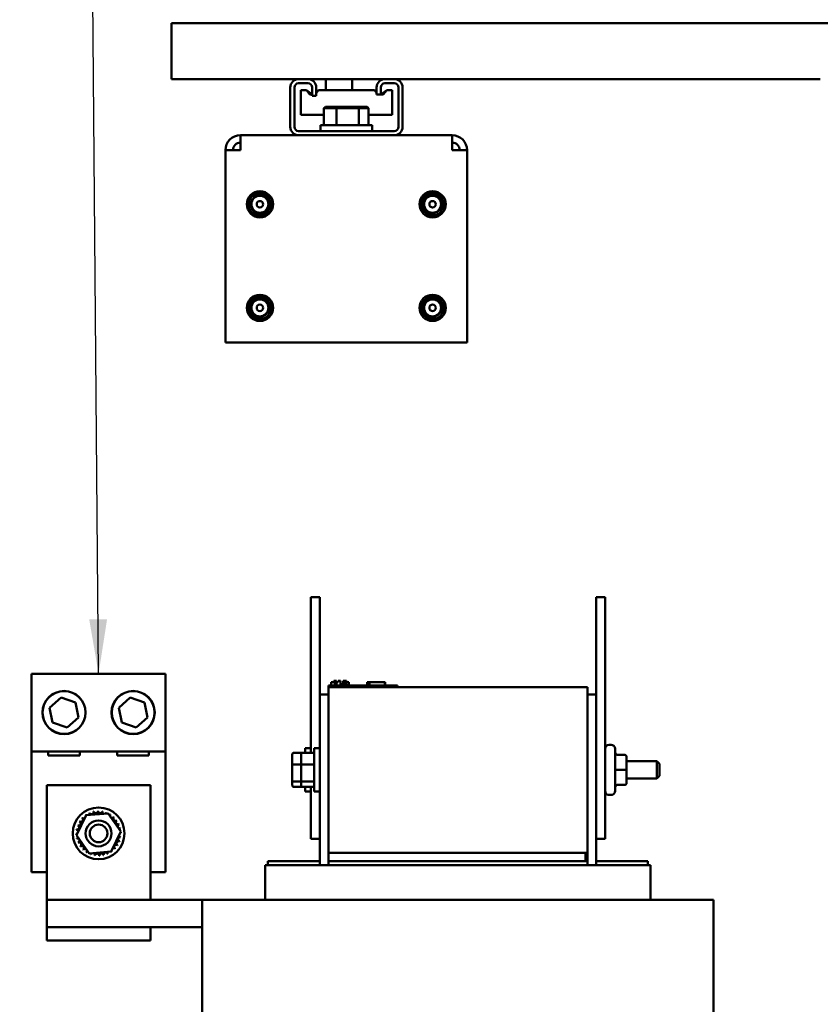
# Model space of a CAD drawing. Units: inches. Extents: x 2 to 194, y 0 to 83.
# Drawn here: x 76 to 81, y 26 to 33 of the extents above; entities that cross this region are included whole.
import ezdxf

# ---------------------------------------------------------------- set-up
doc = ezdxf.new("R2010")
doc.units = ezdxf.units.IN
doc.header["$LTSCALE"] = 4
doc.header["$MEASUREMENT"] = 0
doc.layers.add('Symbol (ANSI)', color=7, linetype='Continuous', lineweight=25)
doc.layers.add('Visible (ANSI)', color=7, linetype='Continuous', lineweight=50)
doc.styles.add('Note Text (ANSI)', font='tahoma.ttf')
doc.dimstyles.new('Default (ANSI)$7', dxfattribs={"dimscale": 4, "dimtxt": 0.12, "dimasz": 0.098425, "dimexe": 0.125, "dimexo": 0.0625, "dimgap": 0.031496, "dimtad": 0, "dimtih": 1, "dimtoh": 1, "dimrnd": 1e-08, "dimzin": 0, "dimdsep": 46, "dimtxsty": 'Note Text (ANSI)', "dimcen": 0.09, "dimdle": 0.393701, "dimclrd": 256, "dimclre": 256, "dimclrt": 256, "dimadec": 0, "dimazin": 1, "dimtfac": 1, "dimtofl": 0, "dimtmove": 0, "dimatfit": 3, "dimfxl": 1, "dimtolj": 1, "dimtzin": 4, "dimlwd": -1, "dimlwe": -1, "dimarcsym": 0})

msp = doc.modelspace()

# ---------------------------------------------------------------- linework, layer by layer
at = {"layer": 'Visible (ANSI)'}
for p, q in [((76.7357, 33.4127), (76.7357, 33.4727)), ((81.9857, 33.4727), (76.7357, 33.4727)), ((76.7357, 33.4127), (76.7357, 33.1264)), ((76.7357, 33.0664), (76.7357, 33.1264)), ((76.7357, 33.0664), (77.6496, 33.0664)), ((77.6551, 33.0667), (77.7226, 33.0667)), ((77.7226, 33.0367), (77.6551, 33.0367)), ((77.7281, 33.0664), (78.2746, 33.0664)), ((77.8532, 33.0664), (77.8532, 32.987)), ((78.0432, 33.0664), (78.0432, 32.987)), ((78.2801, 33.0667), (78.3476, 33.0667)), ((78.3476, 33.0367), (78.2801, 33.0367)), ((78.3531, 33.0664), (81.4316, 33.0664)), ((77.5951, 32.7204), (77.5951, 33.0067)), ((77.6251, 33.0067), (77.6251, 32.7204)), ((77.7116, 32.987), (77.6701, 32.987)), ((77.6701, 32.8085), (77.6701, 32.987)), ((77.75, 32.9588), (77.7116, 32.987)), ((77.7364, 32.955), (77.7116, 32.987)), ((77.7526, 32.955), (77.7364, 32.955)), ((77.7526, 32.9569), (77.75, 32.9588)), ((77.75, 32.9588), (77.75, 32.955)), ((77.7526, 32.9468), (77.7526, 33.0067)), ((77.7826, 32.9468), (77.7526, 32.9468)), ((77.7826, 33.0067), (77.7826, 32.9468)), ((77.7991, 32.987), (77.7826, 32.975)), ((77.7991, 32.987), (77.7826, 32.9661)), ((78.1826, 32.987), (77.7991, 32.987)), ((78.1826, 32.987), (78.2056, 32.987)), ((78.2201, 32.9764), (78.2056, 32.987)), ((78.2056, 32.987), (78.2201, 32.9683)), ((78.2201, 32.955), (78.2201, 33.0067)), ((78.2501, 32.955), (78.2201, 32.955)), ((78.2501, 33.0067), (78.2501, 32.955)), ((78.2931, 32.987), (78.2501, 32.9557)), ((78.2501, 32.955), (78.2679, 32.955)), ((78.2679, 32.955), (78.2931, 32.987)), ((78.2931, 32.987), (78.3326, 32.987)), ((78.3326, 32.8085), (78.3326, 32.987)), ((78.3776, 32.7204), (78.3776, 33.0067)), ((78.4076, 33.0067), (78.4076, 32.7204)), ((77.6701, 32.8085), (77.8382, 32.8085)), ((77.8497, 32.8669), (77.8382, 32.8569)), ((77.8382, 32.8569), (77.9285, 32.8569)), ((77.8382, 32.7329), (77.8382, 32.8569)), ((77.9336, 32.8669), (77.8497, 32.8669)), ((77.9336, 32.8669), (77.9285, 32.8569)), ((77.9285, 32.8569), (78.0904, 32.8569)), ((77.9285, 32.7329), (77.9285, 32.8569)), ((78.084, 32.8669), (77.9336, 32.8669)), ((78.1504, 32.8669), (78.084, 32.8669)), ((78.084, 32.8669), (78.0904, 32.8569)), ((78.0904, 32.8569), (78.162, 32.8569)), ((78.0904, 32.7329), (78.0904, 32.8569)), ((78.1504, 32.8669), (78.162, 32.8569)), ((78.162, 32.7329), (78.162, 32.8569)), ((78.162, 32.8085), (78.1826, 32.8085)), ((78.3326, 32.8085), (78.1826, 32.8085)), ((77.8126, 32.7329), (78.1876, 32.7329)), ((77.8126, 32.6904), (77.8126, 32.7329)), ((78.1876, 32.6904), (78.1876, 32.7329)), ((77.2335, 32.552), (77.2335, 32.6604)), ((77.2335, 32.6604), (78.7667, 32.6604)), ((77.6551, 32.6904), (78.3476, 32.6904)), ((78.7667, 32.6604), (78.7667, 32.552)), ((77.2335, 32.552), (77.1251, 32.552)), ((77.1251, 31.1604), (77.1251, 32.552)), ((78.8751, 32.552), (78.7667, 32.552)), ((78.8751, 32.552), (78.8751, 31.1604)), ((78.8751, 31.1604), (77.1251, 31.1604)), ((77.8083, 29.3149), (77.7433, 29.3149)), ((77.7433, 29.3149), (77.7433, 28.1885)), ((77.8083, 29.3149), (77.8083, 28.6099)), ((79.8733, 29.3149), (79.8083, 29.3149)), ((79.8083, 29.3149), (79.8083, 28.6099)), ((79.8733, 29.3149), (79.8733, 27.5649)), ((75.7228, 28.7614), (76.6918, 28.7614)), ((75.7228, 28.1989), (75.7228, 28.7614)), ((76.6918, 28.7614), (76.6918, 28.1989)), ((77.8708, 28.6649), (77.8708, 27.4649)), ((79.7458, 28.6649), (77.8708, 28.6649)), ((77.8722, 28.6749), (77.9172, 28.6749)), ((77.8722, 28.6649), (77.8722, 28.6749)), ((77.8912, 28.6749), (77.8912, 28.6999)), ((77.8912, 28.6999), (77.8917, 28.6999)), ((77.8917, 28.6999), (77.9104, 28.6999)), ((77.8917, 28.6749), (77.8917, 28.6999)), ((77.9104, 28.6999), (77.9104, 28.7099)), ((77.9104, 28.7099), (77.9181, 28.7099)), ((78.3272, 28.6749), (77.9172, 28.6749)), ((77.9181, 28.7099), (77.9217, 28.7099)), ((77.9181, 28.6749), (77.9181, 28.7099)), ((77.9217, 28.6749), (77.9217, 28.7099)), ((77.9217, 28.7099), (77.9222, 28.7099)), ((77.9222, 28.7099), (77.9257, 28.7099)), ((77.9222, 28.6749), (77.9222, 28.7099)), ((77.9257, 28.6749), (77.9257, 28.7099)), ((77.9257, 28.7099), (77.9291, 28.7099)), ((77.9257, 28.6999), (77.9266, 28.6999)), ((77.9266, 28.6749), (77.9266, 28.6999)), ((77.9266, 28.6999), (77.9272, 28.6999)), ((77.9272, 28.6749), (77.9272, 28.6999)), ((77.9272, 28.6999), (77.9306, 28.6999)), ((77.9291, 28.6999), (77.9291, 28.7099)), ((77.9306, 28.6749), (77.9306, 28.6999)), ((77.9306, 28.6999), (77.9384, 28.6999)), ((77.9384, 28.6999), (77.941, 28.6999)), ((77.941, 28.7099), (77.9435, 28.7099)), ((77.941, 28.6999), (77.941, 28.7099)), ((77.9435, 28.7099), (77.9496, 28.7099)), ((77.9496, 28.7099), (77.9578, 28.7099)), ((77.9578, 28.6749), (77.9578, 28.7099)), ((77.9578, 28.7099), (77.9589, 28.7099)), ((77.966, 28.6849), (77.9578, 28.6849)), ((77.9589, 28.6849), (77.9589, 28.7099)), ((77.9741, 28.6849), (77.966, 28.6849)), ((77.966, 28.6749), (77.966, 28.6849)), ((77.9741, 28.6849), (78.0053, 28.6849)), ((77.9741, 28.6749), (77.9741, 28.6849)), ((77.9765, 28.7099), (77.9796, 28.7099)), ((77.9765, 28.6849), (77.9765, 28.7099)), ((77.9796, 28.7099), (77.9822, 28.7099)), ((77.9796, 28.6849), (77.9796, 28.7099)), ((77.9822, 28.7099), (77.9853, 28.7099)), ((77.9822, 28.6849), (77.9822, 28.7099)), ((77.9853, 28.7099), (77.9866, 28.7099)), ((77.9853, 28.6849), (77.9853, 28.7099)), ((77.9866, 28.6849), (77.9866, 28.7099)), ((77.9866, 28.7099), (77.9871, 28.7099)), ((77.9871, 28.6849), (77.9871, 28.7099)), ((77.9871, 28.7099), (77.9902, 28.7099)), ((77.9902, 28.6849), (77.9902, 28.7099)), ((77.9902, 28.7099), (77.9991, 28.7099)), ((77.9991, 28.7099), (77.9991, 28.6999)), ((77.9991, 28.7099), (78.0011, 28.7099)), ((77.9991, 28.6999), (78.0172, 28.6999)), ((78.0011, 28.7099), (78.0011, 28.6999)), ((78.0053, 28.6749), (78.0053, 28.6849)), ((78.0172, 28.6749), (78.0172, 28.6999)), ((78.0172, 28.6999), (78.0177, 28.6999)), ((78.0177, 28.6749), (78.0177, 28.6999)), ((78.1517, 28.6749), (78.1517, 28.6999)), ((78.1517, 28.6999), (78.1544, 28.6999)), ((78.1544, 28.6999), (78.1692, 28.6999)), ((78.1544, 28.6749), (78.1544, 28.6999)), ((78.1692, 28.6999), (78.2794, 28.6999)), ((78.1692, 28.6749), (78.1692, 28.6999)), ((78.2794, 28.6749), (78.2794, 28.6999)), ((78.2794, 28.6999), (78.282, 28.6999)), ((78.282, 28.6749), (78.282, 28.6999)), ((78.3272, 28.6749), (78.3722, 28.6749)), ((78.3722, 28.6649), (78.3722, 28.6749)), ((79.7458, 27.4649), (79.7458, 28.6649)), ((77.8708, 28.6099), (77.8083, 28.6099)), ((77.8083, 28.6099), (77.8083, 27.3749)), ((79.7458, 28.6099), (79.8083, 28.6099)), ((79.8083, 27.3749), (79.8083, 28.6099)), ((75.8528, 28.5151), (75.9355, 28.588)), ((75.9355, 28.588), (76.04, 28.5528)), ((76.04, 28.5528), (76.0618, 28.4448)), ((76.3528, 28.5151), (76.4355, 28.588)), ((76.4355, 28.588), (76.54, 28.5528)), ((76.54, 28.5528), (76.5618, 28.4448)), ((75.8746, 28.407), (75.8528, 28.5151)), ((76.3746, 28.407), (76.3528, 28.5151)), ((75.9791, 28.3718), (75.8746, 28.407)), ((76.0618, 28.4448), (75.9791, 28.3718)), ((76.4791, 28.3718), (76.3746, 28.407)), ((76.5618, 28.4448), (76.4791, 28.3718)), ((79.9033, 28.2469), (79.9168, 28.2469)), ((75.7228, 27.3239), (75.7228, 28.1989)), ((76.6918, 28.1989), (75.7228, 28.1989)), ((75.8429, 28.1679), (75.8429, 28.1989)), ((76.0718, 28.1679), (75.8429, 28.1679)), ((76.0718, 28.1989), (76.0718, 28.1679)), ((76.3429, 28.1679), (76.3429, 28.1989)), ((76.5718, 28.1679), (76.3429, 28.1679)), ((76.5718, 28.1989), (76.5718, 28.1679)), ((76.6918, 28.1989), (76.6918, 27.3239)), ((77.6093, 28.1772), (77.6093, 28.1)), ((77.6193, 28.1885), (77.6843, 28.1885)), ((77.6743, 28.1772), (77.6743, 28.1)), ((77.6843, 28.1885), (77.7583, 28.1885)), ((77.7033, 28.2212), (77.7033, 28.1885)), ((77.7033, 28.2212), (77.7433, 28.2212)), ((77.7683, 28.2212), (77.7683, 27.9087)), ((77.7683, 28.2212), (77.8083, 28.2212)), ((79.9468, 28.2169), (79.9468, 27.9129)), ((80.0143, 28.1745), (79.9618, 28.1745)), ((77.6093, 28.1), (77.6093, 27.9877)), ((77.6193, 28.1036), (77.6743, 28.1036)), ((77.6743, 28.1), (77.6743, 27.9877)), ((77.6843, 28.1036), (77.7583, 28.1036)), ((80.0293, 28.065), (80.0293, 28.1595)), ((80.0293, 28.1274), (80.2483, 28.1274)), ((80.2483, 28.0024), (80.2483, 28.1274)), ((80.2683, 28.1074), (80.2483, 28.1274)), ((80.2683, 28.1074), (80.2683, 28.0224)), ((80.0143, 28.065), (79.9618, 28.065)), ((80.0293, 27.9705), (80.0293, 28.065)), ((80.2683, 28.0224), (80.2483, 28.0024)), ((75.8323, 27.9549), (76.5823, 27.9549)), ((75.8323, 27.1249), (75.8323, 27.9549)), ((76.5823, 27.1249), (76.5823, 27.9549)), ((77.6093, 27.9877), (77.6093, 27.9526)), ((77.6743, 27.98), (77.6193, 27.98)), ((77.6743, 27.9877), (77.6743, 27.9526)), ((77.7583, 27.98), (77.6843, 27.98)), ((80.0143, 27.9555), (79.9618, 27.9555)), ((80.0143, 27.9554), (79.9618, 27.9554)), ((80.0293, 28.0024), (80.2483, 28.0024)), ((80.0293, 27.9704), (80.0293, 27.9705)), ((77.6193, 27.9413), (77.6843, 27.9413)), ((77.6843, 27.9413), (77.7583, 27.9413)), ((77.7033, 27.9413), (77.7033, 27.9087)), ((77.7033, 27.9087), (77.7433, 27.9087)), ((77.7433, 27.9413), (77.7433, 27.5649)), ((77.7683, 27.9087), (77.8083, 27.9087)), ((79.9033, 27.8829), (79.9168, 27.8829)), ((76.0476, 27.5923), (76.1166, 27.7369)), ((76.1166, 27.7369), (76.2763, 27.7495)), ((76.2763, 27.7495), (76.3671, 27.6175)), ((76.3671, 27.6175), (76.2981, 27.4729)), ((76.1384, 27.4603), (76.0476, 27.5923)), ((77.8083, 27.5649), (77.7433, 27.5649)), ((79.8733, 27.5649), (79.8083, 27.5649)), ((76.2981, 27.4729), (76.1384, 27.4603)), ((79.7458, 27.4649), (77.8708, 27.4649)), ((79.7308, 27.4649), (77.8708, 27.4649)), ((77.8708, 27.4049), (77.8708, 27.4649)), ((79.7308, 27.4049), (79.7308, 27.4649)), ((79.7458, 27.4049), (79.7458, 27.4649)), ((77.4333, 27.4049), (77.4333, 27.3749)), ((77.8083, 27.4049), (77.4333, 27.4049)), ((77.8708, 27.4049), (79.7458, 27.4049)), ((77.8708, 27.3749), (77.8708, 27.4049)), ((77.8708, 27.4049), (79.7308, 27.4049)), ((79.7458, 27.4049), (79.7458, 27.3749)), ((79.8083, 27.4049), (80.1833, 27.4049)), ((80.1833, 27.3749), (80.1833, 27.4049)), ((75.8323, 27.3239), (75.7228, 27.3239)), ((76.6918, 27.3239), (76.5823, 27.3239)), ((77.4133, 27.3749), (77.4394, 27.3749)), ((77.4133, 27.1249), (77.4133, 27.3749)), ((77.8605, 27.3749), (77.4394, 27.3749)), ((77.8605, 27.3749), (77.8744, 27.3749)), ((79.7422, 27.3749), (77.8744, 27.3749)), ((79.7422, 27.3749), (79.7562, 27.3749)), ((80.1773, 27.3749), (79.7562, 27.3749)), ((80.1773, 27.3749), (80.2033, 27.3749)), ((80.2033, 27.1249), (80.2033, 27.3749)), ((76.9573, 27.1249), (75.8323, 27.1249)), ((75.8323, 27.1249), (75.8323, 26.9249)), ((76.9573, 27.1249), (76.9573, 26.1249)), ((76.9573, 27.1249), (77.2806, 27.1249)), ((77.7017, 27.1249), (77.2806, 27.1249)), ((77.7017, 27.1249), (77.8744, 27.1249)), ((79.7422, 27.1249), (77.8744, 27.1249)), ((79.7422, 27.1249), (79.9149, 27.1249)), ((80.336, 27.1249), (79.9149, 27.1249)), ((80.336, 27.1249), (80.6593, 27.1249)), ((80.6593, 27.1249), (80.6593, 24.7249)), ((75.8323, 26.9249), (76.5823, 26.9249)), ((75.8323, 26.8299), (75.8323, 26.9249)), ((76.9573, 26.9249), (76.5823, 26.9249)), ((76.5823, 26.8299), (76.5823, 26.9249)), ((75.8323, 26.8299), (76.5823, 26.8299))]:
    msp.add_line(p, q, dxfattribs=at)
for centre, radius in [((77.3751, 32.1604), 0.095), ((77.3751, 32.1604), 0.0811), ((78.6251, 32.1604), 0.095), ((78.6251, 32.1604), 0.0811), ((77.3751, 32.1604), 0.0616), ((77.3751, 32.1604), 0.0234), ((78.6251, 32.1604), 0.0616), ((78.6251, 32.1604), 0.0234), ((77.3751, 31.4104), 0.095), ((77.3751, 31.4104), 0.0811), ((77.3751, 31.4104), 0.0616), ((78.6251, 31.4104), 0.095), ((78.6251, 31.4104), 0.0811), ((78.6251, 31.4104), 0.0616), ((77.3751, 31.4104), 0.0234), ((78.6251, 31.4104), 0.0234), ((75.9573, 28.4799), 0.1562), ((75.9573, 28.4799), 0.155), ((76.4573, 28.4799), 0.1562), ((76.4573, 28.4799), 0.155), ((76.2073, 27.6049), 0.1875), ((76.2073, 27.6049), 0.0938), ((76.2073, 27.6049), 0.0638)]:
    msp.add_circle(centre, radius, dxfattribs=at)
for centre, radius, start, end in [((77.6551, 33.0067), 0.06, 90, 180), ((77.6551, 33.0067), 0.03, 90, 180), ((77.7226, 33.0067), 0.06, 0, 90), ((77.7226, 33.0067), 0.03, 0, 90), ((78.2801, 33.0067), 0.06, 90, 180), ((78.2801, 33.0067), 0.03, 90, 180), ((78.3476, 33.0067), 0.06, 0, 90), ((78.3476, 33.0067), 0.03, 0, 90), ((77.2335, 32.552), 0.1084, 90, 180), ((77.6551, 32.7204), 0.06, 180, 270), ((77.6551, 32.7204), 0.03, 180, 270), ((78.3476, 32.7204), 0.06, 270, 0), ((78.3476, 32.7204), 0.03, 270, 0), ((78.7667, 32.552), 0.1084, 0, 90), ((77.2335, 32.552), 0.0542, 90, 180), ((78.7667, 32.552), 0.0542, 0, 90), ((77.3751, 32.1604), 0.0781, 90.71002, 135.71002), ((77.3751, 32.1604), 0.0631, 53.16672, 143.16672), ((78.6251, 32.1604), 0.0631, 204.86201, 294.86201), ((78.6251, 32.1604), 0.0781, 242.40531, 287.40531), ((77.3751, 31.4104), 0.0631, 204.86201, 294.86201), ((78.6251, 31.4104), 0.0631, 204.86201, 294.86201), ((77.3751, 31.4104), 0.0781, 242.40531, 287.40531), ((78.6251, 31.4104), 0.0781, 242.40531, 287.40531), ((79.9033, 28.2169), 0.03, 90, 180), ((79.9168, 28.2169), 0.03, 0, 90), ((79.9033, 27.9129), 0.03, 180, 270), ((79.9168, 27.9129), 0.03, 270, 0), ((76.2073, 27.6049), 0.1616, 125.13256, 125.67947), ((76.1013, 27.7268), 0.0151, 25.7303, 38.35524), ((76.1271, 27.7452), 0.0151, 212.45679, 221.25025), ((76.2073, 27.6049), 0.1616, 113.88256, 114.42947), ((76.1271, 27.7452), 0.0151, 335.30276, 27.10524), ((76.156, 27.7581), 0.0151, 201.20679, 15.85524), ((76.2073, 27.6049), 0.1616, 102.63256, 103.17947), ((76.1869, 27.7652), 0.0151, 189.95679, 4.60524), ((76.2073, 27.6049), 0.1616, 91.38256, 91.92947), ((76.2185, 27.7661), 0.0151, 178.70679, 353.35524), ((76.2073, 27.6049), 0.1616, 80.13256, 80.67947), ((76.2498, 27.7608), 0.0151, 167.45679, 246.682), ((76.2498, 27.7608), 0.0151, 302.33652, 342.10524), ((76.2073, 27.6049), 0.1616, 68.88256, 69.42947), ((76.2794, 27.7496), 0.0151, 156.20679, 183.66822), ((76.2794, 27.7496), 0.0151, 294.82749, 330.85524), ((76.3062, 27.7327), 0.0151, 144.95679, 319.60524), ((76.2073, 27.6049), 0.1616, 57.63256, 58.17947), ((76.0627, 27.6769), 0.0151, 246.20679, 60.85524), ((76.2073, 27.6049), 0.1616, 147.63256, 148.17947), ((76.0795, 27.7038), 0.0151, 234.95679, 49.60524), ((76.2073, 27.6049), 0.1616, 136.38256, 136.92947), ((76.1013, 27.7268), 0.0151, 223.70679, 283.28822), ((76.3292, 27.711), 0.0151, 133.70679, 308.35524), ((76.2073, 27.6049), 0.1616, 46.38256, 46.92947), ((76.3476, 27.6852), 0.0151, 122.45679, 297.10524), ((76.2073, 27.6049), 0.1616, 35.13256, 35.67947), ((76.3605, 27.6563), 0.0151, 111.20679, 285.85524), ((76.2073, 27.6049), 0.1616, 23.88256, 24.42947), ((76.0462, 27.6161), 0.0151, 268.70679, 294.52921), ((76.2073, 27.6049), 0.1616, 181.38256, 181.92947), ((76.0471, 27.5844), 0.0151, 75.56195, 94.60524), ((76.2073, 27.6049), 0.1616, 170.13256, 170.67947), ((76.0462, 27.6161), 0.0151, 14.48932, 83.35524), ((76.0514, 27.6473), 0.0151, 257.45679, 72.10524), ((76.2073, 27.6049), 0.1616, 158.88256, 159.42947), ((76.3676, 27.6254), 0.0151, 99.95679, 143.54817), ((76.3685, 27.5937), 0.0151, 88.70679, 114.52921), ((76.3676, 27.6254), 0.0151, 255.56195, 274.60524), ((76.2073, 27.6049), 0.1616, 12.63256, 13.17947), ((76.2073, 27.6049), 0.1616, 1.38256, 1.92947), ((76.0471, 27.5844), 0.0151, 279.95679, 323.54817), ((76.2073, 27.6049), 0.1616, 192.63256, 193.17947), ((76.0541, 27.5536), 0.0151, 291.20679, 105.85524), ((76.2073, 27.6049), 0.1616, 203.88256, 204.42947), ((76.0671, 27.5247), 0.0151, 302.45679, 117.10524), ((76.3351, 27.5061), 0.0151, 54.95679, 229.60524), ((76.352, 27.5329), 0.0151, 66.20679, 240.85524), ((76.3632, 27.5625), 0.0151, 77.45679, 252.10524), ((76.3685, 27.5937), 0.0151, 194.48932, 263.35524), ((76.2073, 27.6049), 0.1616, 338.88256, 339.42947), ((76.2073, 27.6049), 0.1616, 350.13256, 350.67947), ((76.2073, 27.6049), 0.1616, 215.13256, 215.67947), ((76.0855, 27.4988), 0.0151, 313.70679, 128.35524), ((76.2073, 27.6049), 0.1616, 226.38256, 226.92947), ((76.1085, 27.4771), 0.0151, 324.95679, 139.60524), ((76.2073, 27.6049), 0.1616, 237.63256, 238.17947), ((76.1353, 27.4603), 0.0151, 114.82749, 150.85524), ((76.1353, 27.4603), 0.0151, 336.20679, 3.66822), ((76.2073, 27.6049), 0.1616, 248.88256, 249.42947), ((76.1649, 27.449), 0.0151, 122.33652, 162.10524), ((76.1649, 27.449), 0.0151, 347.45679, 66.682), ((76.1962, 27.4437), 0.0151, 358.70679, 173.35524), ((76.2278, 27.4446), 0.0151, 9.95679, 184.60524), ((76.2587, 27.4517), 0.0151, 21.20679, 195.85524), ((76.2876, 27.4647), 0.0151, 155.30276, 207.10524), ((76.2073, 27.6049), 0.1616, 293.88256, 294.42947), ((76.2876, 27.4647), 0.0151, 32.45679, 41.25025), ((76.3134, 27.483), 0.0151, 205.7303, 218.35524), ((76.2073, 27.6049), 0.1616, 305.13256, 305.67947), ((76.3134, 27.483), 0.0151, 43.70679, 103.28822), ((76.2073, 27.6049), 0.1616, 316.38256, 316.92947), ((76.2073, 27.6049), 0.1616, 327.63256, 328.17947), ((76.2073, 27.6049), 0.1616, 260.13256, 260.67947), ((76.2073, 27.6049), 0.1616, 271.38256, 271.92947), ((76.2073, 27.6049), 0.1616, 282.63256, 283.17947)]:
    msp.add_arc(centre, radius, start, end, dxfattribs=at)
for centre, major_axis, ratio, start_param, end_param in [((77.6193, 28.1772), (0, -0.0113), 0.88606, 3.141593, 4.712389), ((77.6843, 28.1772), (0, -0.0113), 0.88606, 3.141593, 4.712389), ((77.7583, 28.1772), (0, -0.0113), 0.88606, 1.570796, 3.141593), ((79.9618, 28.1895), (0, -0.015), 0.999498, 4.712389, 6.283185), ((80.0143, 28.1595), (0, -0.015), 0.999498, 1.570796, 3.141593), ((77.6193, 28.1), (-0.01, 0), 0.352846, 4.712389, 6.283185), ((77.6843, 28.1), (-0.01, 0), 0.352846, 4.712389, 6.283185), ((77.7583, 28.1), (0.01, 0), 0.352846, 0, 1.570796), ((79.9618, 28.065), (0.015, 0), 0.001006, 3.141593, 4.712389), ((80.0143, 28.065), (-0.015, 0), 0.001006, 3.141593, 4.712389), ((77.6193, 27.9877), (-0.01, 0), 0.775745, 0, 1.570796), ((77.6193, 27.9526), (0, 0.0113), 0.88606, 1.570796, 3.141593), ((77.6843, 27.9877), (-0.01, 0), 0.775745, 0, 1.570796), ((77.6843, 27.9526), (0, 0.0113), 0.88606, 1.570796, 3.141593), ((77.7583, 27.9877), (0.01, 0), 0.775745, 4.712389, 6.283185), ((77.7583, 27.9526), (0, 0.0113), 0.88606, 3.141593, 4.712389), ((79.9618, 27.9405), (0.015, 0), 0.999497, 1.570796, 3.141593), ((79.9618, 27.9404), (0, -0.015), 0.999498, 3.141593, 4.712389), ((80.0143, 27.9705), (-0.015, 0), 0.999497, 1.570796, 3.141593), ((80.0143, 27.9704), (0, 0.015), 0.999498, 3.141593, 4.712389)]:
    msp.add_ellipse(centre, major_axis=major_axis, ratio=ratio, start_param=start_param, end_param=end_param, dxfattribs=at)
for points, knots in [([(77.3741, 32.2385), (77.3798, 32.2384), (77.3854, 32.2377), (77.3965, 32.2349), (77.4019, 32.2329), (77.4105, 32.2287), (77.4136, 32.2268), (77.4246, 32.2191), (77.4314, 32.212), (77.4417, 32.1962), (77.4457, 32.187), (77.4493, 32.1673), (77.4492, 32.1577), (77.4464, 32.1439), (77.445, 32.1394), (77.4395, 32.1262), (77.4342, 32.1182), (77.4241, 32.1083), (77.4205, 32.1053), (77.4096, 32.0981), (77.4009, 32.0942), (77.3821, 32.0906), (77.373, 32.0907), (77.3562, 32.0941), (77.3476, 32.0973), (77.3322, 32.1078), (77.326, 32.114), (77.3168, 32.1278), (77.3131, 32.1359), (77.3097, 32.1537), (77.3098, 32.1622), (77.3122, 32.1742), (77.3136, 32.1795), (77.3186, 32.1901), (77.3214, 32.1943), (77.3246, 32.1982)], [0.000001, 0.000001, 0.000001, 0.000001, 0.08613, 0.08613, 0.174165, 0.174165, 0.23002, 0.23002, 0.37697, 0.37697, 0.515344, 0.515344, 0.638603, 0.638603, 0.6995, 0.6995, 0.822916, 0.822916, 0.882841, 0.882841, 0.99253, 0.99253, 1.089145, 1.089145, 1.176868, 1.176868, 1.253585, 1.253585, 1.322383, 1.322383, 1.381916, 1.381916, 1.409173, 1.409173, 1.429986, 1.429986, 1.429986, 1.429986]), ([(77.4129, 32.2109), (77.4103, 32.2137), (77.4073, 32.2163), (77.3998, 32.2217), (77.3959, 32.2236), (77.3852, 32.2285), (77.3761, 32.2306), (77.3587, 32.2313), (77.3504, 32.2301), (77.3382, 32.2261), (77.3341, 32.2242), (77.3263, 32.2201), (77.3226, 32.2177), (77.3192, 32.215)], [0, 0, 0, 0, 0.0596097, 0.0596097, 0.1434735, 0.1434735, 0.4349254, 0.4349254, 0.6995109, 0.6995109, 0.8401784, 0.8401784, 0.979664, 0.979664, 0.979664, 0.979664]), ([(78.5889, 32.0912), (78.584, 32.094), (78.5794, 32.0973), (78.5709, 32.105), (78.5671, 32.1093), (78.5616, 32.1171), (78.5597, 32.1203), (78.5537, 32.1323), (78.551, 32.1417), (78.5495, 32.1605), (78.5503, 32.1705), (78.5565, 32.1896), (78.5611, 32.1979), (78.5701, 32.2088), (78.5735, 32.2121), (78.5846, 32.2211), (78.5931, 32.2256), (78.6067, 32.2296), (78.6112, 32.2304), (78.6243, 32.2316), (78.6337, 32.231), (78.652, 32.2252), (78.66, 32.2208), (78.6732, 32.2099), (78.6793, 32.203), (78.6879, 32.1864), (78.6903, 32.178), (78.6918, 32.1615), (78.6913, 32.1526), (78.6858, 32.1354), (78.6818, 32.1279), (78.6739, 32.1185), (78.6702, 32.1144), (78.6607, 32.1076), (78.6563, 32.1051), (78.6516, 32.1032)], [0.000001, 0.000001, 0.000001, 0.000001, 0.08613, 0.08613, 0.174165, 0.174165, 0.23002, 0.23002, 0.37697, 0.37697, 0.515344, 0.515344, 0.638603, 0.638603, 0.6995, 0.6995, 0.822916, 0.822916, 0.882841, 0.882841, 0.99253, 0.99253, 1.089145, 1.089145, 1.176868, 1.176868, 1.253585, 1.253585, 1.322383, 1.322383, 1.381916, 1.381916, 1.409173, 1.409173, 1.429986, 1.429986, 1.429986, 1.429986]), ([(78.5678, 32.1339), (78.5689, 32.1302), (78.5702, 32.1265), (78.5743, 32.1182), (78.5768, 32.1146), (78.5839, 32.1052), (78.5909, 32.0991), (78.606, 32.0903), (78.6138, 32.0874), (78.6264, 32.0851), (78.631, 32.0848), (78.6398, 32.0848), (78.6441, 32.0851), (78.6485, 32.0859)], [0, 0, 0, 0, 0.0596097, 0.0596097, 0.1434735, 0.1434735, 0.4349254, 0.4349254, 0.6995109, 0.6995109, 0.8401784, 0.8401784, 0.979664, 0.979664, 0.979664, 0.979664]), ([(77.3389, 31.3412), (77.334, 31.344), (77.3294, 31.3473), (77.3209, 31.355), (77.3171, 31.3593), (77.3116, 31.3671), (77.3097, 31.3703), (77.3037, 31.3823), (77.301, 31.3917), (77.2995, 31.4105), (77.3003, 31.4205), (77.3065, 31.4396), (77.3111, 31.4479), (77.3201, 31.4588), (77.3235, 31.4621), (77.3346, 31.4711), (77.3431, 31.4756), (77.3567, 31.4796), (77.3612, 31.4804), (77.3743, 31.4816), (77.3837, 31.481), (77.402, 31.4752), (77.41, 31.4708), (77.4232, 31.4599), (77.4293, 31.453), (77.4379, 31.4364), (77.4403, 31.428), (77.4418, 31.4115), (77.4413, 31.4026), (77.4358, 31.3854), (77.4318, 31.3779), (77.4239, 31.3685), (77.4202, 31.3644), (77.4107, 31.3576), (77.4063, 31.3551), (77.4016, 31.3532)], [0.000001, 0.000001, 0.000001, 0.000001, 0.08613, 0.08613, 0.174165, 0.174165, 0.23002, 0.23002, 0.37697, 0.37697, 0.515344, 0.515344, 0.638603, 0.638603, 0.6995, 0.6995, 0.822916, 0.822916, 0.882841, 0.882841, 0.99253, 0.99253, 1.089145, 1.089145, 1.176868, 1.176868, 1.253585, 1.253585, 1.322383, 1.322383, 1.381916, 1.381916, 1.409173, 1.409173, 1.429986, 1.429986, 1.429986, 1.429986]), ([(78.5889, 31.3412), (78.584, 31.344), (78.5794, 31.3473), (78.5709, 31.355), (78.5671, 31.3593), (78.5616, 31.3671), (78.5597, 31.3703), (78.5537, 31.3823), (78.551, 31.3917), (78.5495, 31.4105), (78.5503, 31.4205), (78.5565, 31.4396), (78.5611, 31.4479), (78.5701, 31.4588), (78.5735, 31.4621), (78.5846, 31.4711), (78.5931, 31.4756), (78.6067, 31.4796), (78.6112, 31.4804), (78.6243, 31.4816), (78.6337, 31.481), (78.652, 31.4752), (78.66, 31.4708), (78.6732, 31.4599), (78.6793, 31.453), (78.6879, 31.4364), (78.6903, 31.428), (78.6918, 31.4115), (78.6913, 31.4026), (78.6858, 31.3854), (78.6818, 31.3779), (78.6739, 31.3685), (78.6702, 31.3644), (78.6607, 31.3576), (78.6563, 31.3551), (78.6516, 31.3532)], [0.000001, 0.000001, 0.000001, 0.000001, 0.08613, 0.08613, 0.174165, 0.174165, 0.23002, 0.23002, 0.37697, 0.37697, 0.515344, 0.515344, 0.638603, 0.638603, 0.6995, 0.6995, 0.822916, 0.822916, 0.882841, 0.882841, 0.99253, 0.99253, 1.089145, 1.089145, 1.176868, 1.176868, 1.253585, 1.253585, 1.322383, 1.322383, 1.381916, 1.381916, 1.409173, 1.409173, 1.429986, 1.429986, 1.429986, 1.429986]), ([(77.3178, 31.3839), (77.3189, 31.3802), (77.3202, 31.3765), (77.3243, 31.3682), (77.3268, 31.3646), (77.3339, 31.3552), (77.3409, 31.3491), (77.356, 31.3403), (77.3638, 31.3374), (77.3764, 31.3351), (77.381, 31.3348), (77.3898, 31.3348), (77.3941, 31.3351), (77.3985, 31.3359)], [0, 0, 0, 0, 0.0596097, 0.0596097, 0.1434735, 0.1434735, 0.4349254, 0.4349254, 0.6995109, 0.6995109, 0.8401784, 0.8401784, 0.979664, 0.979664, 0.979664, 0.979664]), ([(78.5678, 31.3839), (78.5689, 31.3802), (78.5702, 31.3765), (78.5743, 31.3682), (78.5768, 31.3646), (78.5839, 31.3552), (78.5909, 31.3491), (78.606, 31.3403), (78.6138, 31.3374), (78.6264, 31.3351), (78.631, 31.3348), (78.6398, 31.3348), (78.6441, 31.3351), (78.6485, 31.3359)], [0, 0, 0, 0, 0.0596097, 0.0596097, 0.1434735, 0.1434735, 0.4349254, 0.4349254, 0.6995109, 0.6995109, 0.8401784, 0.8401784, 0.979664, 0.979664, 0.979664, 0.979664])]:
    msp.add_open_spline(points, degree=3, knots=knots, dxfattribs=at)
for points in [[(77.3246, 32.1982), (77.3179, 32.1893), (77.3147, 32.1785), (77.3072, 32.1535), (77.3195, 32.1305), (77.3319, 32.1075), (77.357, 32.1), (77.382, 32.0925), (77.405, 32.1049), (77.428, 32.1173), (77.4355, 32.1423), (77.443, 32.1673), (77.4306, 32.1903), (77.424, 32.2026), (77.4129, 32.2109)], [(78.6516, 32.1032), (78.6618, 32.1079), (78.6697, 32.1158), (78.6882, 32.1343), (78.6882, 32.1604), (78.6882, 32.1865), (78.6697, 32.205), (78.6512, 32.2235), (78.6251, 32.2235), (78.599, 32.2235), (78.5805, 32.205), (78.562, 32.1865), (78.562, 32.1604), (78.562, 32.1465), (78.5678, 32.1339)], [(77.4016, 31.3532), (77.4118, 31.3579), (77.4197, 31.3658), (77.4382, 31.3843), (77.4382, 31.4104), (77.4382, 31.4365), (77.4197, 31.455), (77.4012, 31.4735), (77.3751, 31.4735), (77.349, 31.4735), (77.3305, 31.455), (77.312, 31.4365), (77.312, 31.4104), (77.312, 31.3965), (77.3178, 31.3839)], [(78.6516, 31.3532), (78.6618, 31.3579), (78.6697, 31.3658), (78.6882, 31.3843), (78.6882, 31.4104), (78.6882, 31.4365), (78.6697, 31.455), (78.6512, 31.4735), (78.6251, 31.4735), (78.599, 31.4735), (78.5805, 31.455), (78.562, 31.4365), (78.562, 31.4104), (78.562, 31.3965), (78.5678, 31.3839)]]:
    msp.add_rational_spline(points, [0.96234858293, 0.965884339515, 1, 0.923879532511, 1, 0.923879532511, 1, 0.923879532511, 1, 0.923879532511, 1, 0.923879532511, 1, 0.957995192996, 0.96234858293], degree=2, knots=[0.6884254, 0.6884254, 0.6884254, 0.6964286, 0.6964286, 0.7142857, 0.7142857, 0.7321429, 0.7321429, 0.75, 0.75, 0.7678571, 0.7678571, 0.7857143, 0.7857143, 0.7955682, 0.7955682, 0.7955682], dxfattribs=at)

# ---------------------------------------------------------------- leaders
at = {"layer": 'Symbol (ANSI)', "annotation_type": 0, "has_hookline": 1, "hookline_direction": 1, "text_width": 0.2063}
msp.add_leader([(76.2073, 28.7614), (76.1032, 41.1548), (71.6027, 41.0825)], dimstyle='Default (ANSI)$7', override={"dimtad": 0}, dxfattribs=at)

doc.saveas('drawing.dxf')
